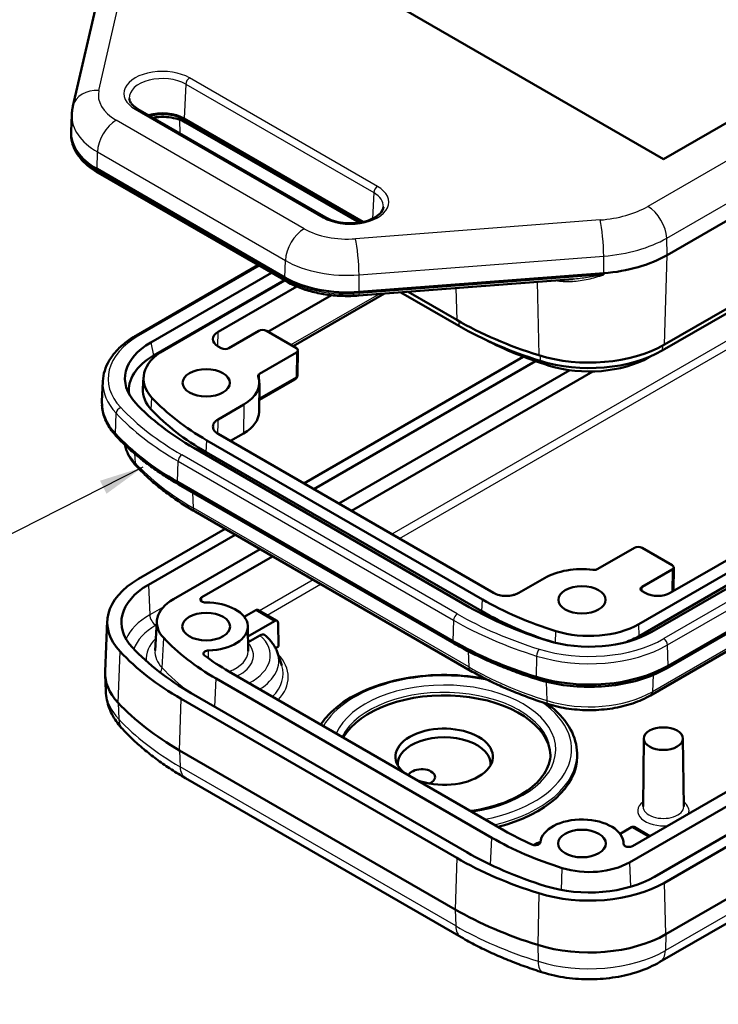
# Model space of a CAD drawing. Units: millimetres. Extents: x 1 to 419, y 1 to 296.
# Drawn here: x 225 to 265, y 56 to 111 of the extents above; entities that cross this region are included whole.
import ezdxf

# ---------------------------------------------------------------- set-up
doc = ezdxf.new("R2010")
doc.units = ezdxf.units.MM
for name, color, linetype, lineweight in [('Sichtbar (ISO)', 7, 'Continuous', 50), ('Sichtbar schmal (ISO)', 1, 'Continuous', 25), ('Symbol (ISO)', 1, 'Continuous', 25)]:
    doc.layers.add(name, color=color, linetype=linetype, lineweight=lineweight)
doc.styles.add('Notiztext (DIN)', font='isocpeur.ttf', dxfattribs={"width": 1.1})
doc.dimstyles.new('Standard - Methode 2a (DIN)$7', dxfattribs={"dimtxt": 2.5, "dimasz": 2.5, "dimexe": 1, "dimexo": 0, "dimgap": 0.2, "dimtad": 1, "dimtih": 1, "dimtoh": 1, "dimrnd": 1e-08, "dimtxsty": 'Notiztext (DIN)', "dimcen": 0.09, "dimdle": 10, "dimclrd": 256, "dimclre": 256, "dimclrt": 5, "dimazin": 2, "dimtfac": 1.4, "dimtmove": 0, "dimatfit": 3, "dimfxl": 1, "dimtolj": 1, "dimlwd": -1, "dimlwe": -1, "dimarcsym": 0})

msp = doc.modelspace()

# ---------------------------------------------------------------- linework, layer by layer
at = {"layer": 'Sichtbar (ISO)'}
for p, q in [((296.17199064, 123.26725031), (261.47928889, 103.23740961)), ((261.69396154, 97.81851802), (301.88083094, 121.02041788)), ((261.47928889, 103.23740961), (237.39318885, 117.14352595)), ((261.41380249, 92.42809118), (301.60067188, 115.62999104)), ((301.72526685, 115.96630439), (261.53839745, 92.76440453)), ((228.14705012, 106.22193889), (229.98076335, 114.19530917)), ((228.08120676, 105.73620986), (228.04097811, 104.79589433)), ((242.41652618, 99.94216652), (231.80992446, 106.06589088)), ((244.53523847, 99.69601705), (234.43245451, 105.52886209)), ((244.30218249, 99.65207637), (234.49858345, 105.31218691)), ((228.04483462, 104.56318763), (228.04097811, 104.65333089)), ((229.50391964, 102.68337116), (240.11052136, 96.5596468)), ((229.56865025, 102.46588866), (240.17525197, 96.3421643)), ((260.08882855, 76.9856081), (300.27569795, 100.18750797)), ((260.11847487, 76.31529453), (300.30534426, 99.51719439)), ((301.01816007, 99.75884726), (260.83129067, 76.5569474)), ((297.2235636, 99.1602043), (261.86817069, 78.74775869)), ((301.93739888, 97.8400803), (261.75052949, 74.63818043)), ((301.87513754, 97.70282182), (261.68826815, 74.50092195)), ((238.59322488, 97.25554806), (231.72461174, 93.28995242)), ((232.54701942, 92.88687902), (239.35350053, 96.81660271)), ((244.30417341, 95.73925233), (258.11445585, 96.79794716)), ((240.0707609, 96.40249224), (232.69859438, 92.14616991)), ((240.09596265, 96.38794201), (233.28948154, 92.45821831)), ((244.2871333, 95.53228174), (256.3809781, 96.45939463)), ((260.75549652, 72.96439606), (300.94236591, 96.16629592)), ((236.34161589, 93.48552198), (240.77660244, 96.04606265)), ((245.73000289, 95.64289197), (240.58171265, 92.67052522)), ((246.66062226, 95.71423316), (249.93662196, 93.82283385)), ((249.812027, 94.1591472), (247.06486432, 95.74522231)), ((242.73419277, 95.55753571), (239.15772829, 93.49266298)), ((236.9426755, 92.5669742), (238.63974793, 93.54677943)), ((239.06399585, 93.54677943), (240.76106828, 92.5669742)), ((236.34161589, 92.66905648), (236.51842759, 92.5669742)), ((240.76106828, 92.32203456), (238.68630789, 91.12417109)), ((240.82789693, 91.0519261), (240.84892343, 92.44299302)), ((253.57290987, 92.08471172), (241.18532427, 84.93273584)), ((241.75100969, 84.6061372), (254.26539141, 91.83131886)), ((260.7081297, 92.08092507), (260.65451398, 92.04997002)), ((256.2076088, 91.31966543), (243.16522325, 83.78964062)), ((243.87233003, 83.38139233), (257.49989273, 91.24926932)), ((229.83371395, 90.69834996), (229.78447427, 89.54740835)), ((232.1352665, 90.93014934), (232.09336908, 90.2778491)), ((240.67793119, 90.79665257), (238.6800293, 89.64316337)), ((238.65238085, 88.96376791), (238.66983425, 90.59669889)), ((229.78483978, 89.35923502), (229.78447427, 89.36777841)), ((237.79121172, 89.3826422), (236.34161589, 88.54571766)), ((235.70524671, 87.36181316), (251.2615959, 78.38035077)), ((251.897992, 78.74777424), (236.34164282, 87.72923663)), ((237.77887006, 87.7567745), (237.03640794, 87.32811379)), ((250.51913378, 77.95169007), (234.96278459, 86.93315246)), ((259.55849846, 63.53382693), (299.74536786, 86.7357268)), ((235.6756004, 86.69149959), (251.23194958, 77.7100372)), ((298.14470788, 86.62808191), (259.74494488, 64.4579684)), ((301.15958142, 85.91923022), (260.97271203, 62.71733035)), ((261.53839745, 62.39073172), (301.72526685, 85.59263158)), ((249.59989496, 76.0329231), (234.04354578, 85.01438549)), ((249.6621563, 75.89566462), (234.10580711, 84.87712701)), ((235.03857874, 83.34060112), (250.59492793, 74.35913873)), ((236.73312239, 82.36225589), (231.83991264, 79.53715992)), ((301.81169134, 82.68499634), (261.62482195, 59.48309648)), ((232.40559807, 79.21056129), (237.29880782, 82.03565725)), ((238.71302138, 81.21916067), (233.81981163, 78.39406471)), ((259.85295137, 81.29933071), (257.77819098, 80.10146724)), ((261.97427171, 80.31952549), (260.27719928, 81.29933071)), ((235.42047161, 78.50170959), (239.42012816, 80.81091238)), ((261.28635327, 57.91433982), (301.47322267, 81.11623968)), ((260.27719928, 79.09478062), (261.97427171, 80.07458584)), ((262.04175791, 78.84797932), (262.06212687, 80.1955443)), ((254.76177447, 79.58468323), (253.31217864, 78.74775869)), ((260.45401098, 78.74775869), (260.27719928, 78.84984097)), ((238.46480633, 77.76904249), (237.82012548, 77.39683583)), ((239.67600872, 77.17121565), (238.61426411, 77.78421419)), ((230.0843828, 77.17320824), (229.96219737, 74.31721266)), ((232.88475134, 77.15613541), (232.77863732, 75.5040481)), ((238.01984663, 76.8577921), (238.03470487, 75.46766329)), ((238.02590581, 76.29089829), (239.5254665, 77.15667006)), ((239.75920451, 75.72673689), (239.73942555, 77.03526897)), ((238.02940549, 75.96347002), (238.70370373, 76.35277628)), ((239.75920451, 75.72673689), (239.58410234, 75.6256416)), ((239.69493921, 75.36226221), (239.9335816, 74.64824132)), ((230.00242602, 73.2023361), (229.96219737, 74.14265163)), ((252.49903277, 65.33681789), (236.94268358, 74.31828028)), ((236.2355768, 73.91003199), (251.79192598, 64.9285696)), ((250.37771242, 64.11207302), (234.82136324, 73.09353541)), ((234.25567781, 72.76693678), (249.812027, 63.78547439)), ((260.37294429, 70.52551286), (260.33190595, 66.68598759)), ((262.58563348, 70.52551286), (262.62667183, 66.68598759)), ((249.7256025, 60.87783915), (234.16925332, 69.85930154)), ((256.60300923, 69.6931015), (256.60477742, 69.52767092)), ((234.50772199, 68.29054488), (250.06407118, 59.30908249)), ((259.03332891, 65.14938711), (259.67800977, 65.52159378)), ((259.82746755, 65.53676548), (260.72047189, 65.02118918)), ((259.23305007, 64.61034338), (259.23349249, 64.56895065))]:
    msp.add_line(p, q, dxfattribs=at)
msp.add_arc((240.52793119, 91.05646019), 0.3, 300, 359.134018559, dxfattribs=at)
for centre, major_axis, ratio, start_param, end_param in [((233.19501764, 104.81442758), (-1.75, 0), 0.5773502692, 3.926990817, 5.1760872565), ((233.03945355, 104.72461261), (-5, 0), 0.5773502692, 6.2584900843, 7.0685834706), ((257.29575676, 100.35782273), (6.22000085, 0), 0.5773502692, 4.8443956616, 5.4977871438), ((243.64605527, 98.60088825), (5, 0), 0.5773502692, 3.926990817, 4.8443956616), ((263.95416262, 102.32411301), (-20, 0), 0.5773502692, 0.7853981634, 1.0751498648), ((237.04880345, 93.07728923), (-1.00007616, 0), 0.5773063042, 5.49782522, 7.0685453944), ((238.85187189, 93.42429095), (0.3, 0), 0.5773942375, 0.7854362396, 2.356156414), ((263.95416262, 101.91586472), (19.82379611, 0), 0.5773502692, 3.926990817, 4.2167425184), ((236.08255333, 90.84563756), (-5, 0), 0.5773502692, 5.4977871438, 6.7788317691), ((263.95416262, 101.09936814), (-18.75, 0), 0.5773502692, 0.8380169496, 1.0751498648), ((236.08255333, 90.84563756), (-3.95, 0), 0.5773502692, 5.4977871438, 6.7788317691), ((236.73055154, 92.68946268), (0.3, 0), 0.5773942375, 3.9270288932, 5.4977490676), ((240.54891201, 92.44450438), (0.30002285, 0), 0.5773063042, 5.49782522, 7.0685453944), ((257.29575676, 95.21389427), (6, 0), 0.5773502692, 4.2167425184, 5.4977871438), ((257.29575676, 94.80564598), (5.82379611, 0), 0.5773502692, 4.2167425184, 5.4977871438), ((236.08255333, 90.1924403), (-4.78564065, 0), 0.5773502692, 5.4977871438, 6.3587645477), ((257.29575676, 93.9891494), (-4.75, 0), 0.5773502692, 1.0751498648, 2.3561944902), ((235.66989137, 90.60738707), (3, 0), 0.5773502692, 5.4977871438, 6.4916540026), ((236.08255333, 90.1924403), (-3.99192622, 0), 0.5773502692, 6.246118924, 6.7788317691), ((236.08255333, 89.45759338), (-6.3, 0), 0.5773502692, 6.2584900843, 6.7788317691), ((248.39781343, 94.68986998), (17.95, 0), 0.5773502692, 3.6372391156, 3.926990817), ((248.39781343, 94.68986998), (-19, 0), 0.5773502692, 0.495646462, 0.7853981634), ((248.39781343, 94.03667271), (17.99192622, 0), 0.5773502692, 3.6372391156, 3.926990817), ((235.66989137, 88.97439391), (2.98254626, 0), 0.5773502692, 5.4977871438, 6.2770144406), ((248.39781343, 93.30182579), (-20.3, 0), 0.5773502692, 0.495646462, 0.7853981634), ((248.39813103, 94.69005334), (-17.05044915, 0), 0.5773502692, 0.7853957911, 0.7853981634), ((260.06507532, 81.17684224), (0.3, 0), 0.5773942375, 0.7854362396, 2.356156414), ((256.88309481, 78.35993836), (-3, 0), 0.5773502692, 4.5039202849, 5.4977871438), ((261.76211544, 80.19705567), (0.30002285, 0), 0.5773063042, 5.49782522, 7.0685453944), ((236.08255333, 77.08767018), (-6, 0), 0.5773502692, 5.4977871438, 6.7788317691), ((236.08255333, 77.08767018), (-5.2, 0), 0.5773502692, 5.4977871438, 6.7788317691), ((260.48935555, 78.9723108), (-0.30002285, 0), 0.5773063042, 5.49782522, 7.0685453944), ((236.08255333, 77.08767018), (-3.2, 0), 0.5773502692, 5.4977871438, 6.7788317691), ((263.95416262, 85.70840759), (17.95, 0), 0.5773502692, 3.926990817, 4.2167425184), ((263.95001819, 85.70601479), (-17.04413888, 0), 0.5773502692, 0.7853981629, 0.7854005362), ((261.16109083, 79.15605362), (1, 0), 0.5773942375, 3.9270288932, 5.4977490676), ((235.66989137, 76.84941968), (2.35, 0), 0.5773502692, 4.7662881034, 7.8680560495), ((263.95416262, 85.70840759), (-19, 0), 0.5773502692, 0.7853981634, 1.0751498648), ((238.46295508, 77.52516234), (-0.1519452, -0.25868138), 0.5722902055, 3.145880483, 3.9312786464), ((263.95416262, 85.05521032), (17.99192622, 0), 0.5773502692, 3.926990817, 4.2073516504), ((239.52731775, 76.91065226), (0.14801767, 0.2609487), 0.582366357, 5.5020736442, 7.0641433247), ((257.29575676, 78.59818885), (3.95, 0), 0.5773502692, 4.2167425184, 5.4977871438), ((248.39781343, 80.93190259), (17.2, 0), 0.5773502692, 3.6372391156, 3.926990817), ((257.29575676, 78.59818885), (-5, 0), 0.5773502692, 1.0751498648, 2.3561944902), ((257.29575676, 77.94499159), (3.99192622, 0), 0.5773502692, 5.2443458463, 5.4977871438), ((248.39781343, 80.93190259), (-19.2, 0), 0.5773502692, 0.495646462, 0.7853981634), ((263.95416262, 84.3203634), (-20.3, 0), 0.5773502692, 0.7853981634, 1.0751498648), ((248.39781343, 80.93190259), (20, 0), 0.5773502692, 3.6372391156, 3.926990817), ((248.39781343, 80.93190259), (-16.2, 0), 0.5773502692, 0.6575060193, 0.7853981634), ((257.29575676, 77.21014466), (-6.3, 0), 0.5773502692, 1.0751498648, 2.3561944902), ((236.08255333, 74.22993214), (-6.12222269, 0), 0.5773502692, 6.2584900843, 6.7788317691), ((249.10492022, 69.50095046), (6, 0), 0.5773502692, 0.0183360974, 2.8229598292), ((248.39781343, 78.07416456), (20.12222269, 0), 0.5773502692, 3.6372391156, 3.926990817), ((249.10492022, 69.50095046), (-2.75, 0), 0.5773502692, 0.9763807977, 6.8776008363), ((249.10492022, 69.09270217), (-2.6160254, 0), 0.5773502692, 3.0823868124, 6.3423911484), ((249.10492022, 69.50095046), (7.5, 0), 0.5773502692, 5.1295192503, 6.2893561737), ((247.83212801, 68.35785524), (0.75872687, 0), 0.5773502692, 5.2947739229, 9.1946806127), ((256.88309481, 64.60197097), (2.35, 0), 0.5773502692, 6.2691108917, 9.3708788378), ((263.95416262, 71.9504402), (-16.2, 0), 0.5773502692, 0.7853981634, 0.9132903075), ((259.67615852, 65.27771362), (-0.1519452, -0.25868138), 0.5722902055, 3.145880483, 3.9312786464), ((263.95416262, 71.9504402), (17.2, 0), 0.5773502692, 3.926990817, 4.2167425184), ((263.95416262, 71.9504402), (-19.2, 0), 0.5773502692, 0.7853981634, 1.0751498648), ((263.95416262, 71.9504402), (20, 0), 0.5773502692, 3.926990817, 4.2167425184), ((257.29575676, 64.84022146), (3.2, 0), 0.5773502692, 4.2167425184, 5.4977871438), ((257.29575676, 64.84022146), (-6, 0), 0.5773502692, 1.0751498648, 2.3561944902), ((257.29575676, 64.84022146), (-5.2, 0), 0.5773502692, 1.0751498648, 2.3561944902), ((263.95416262, 69.09270217), (20.12222269, 0), 0.5773502692, 3.926990817, 4.2167425184), ((257.29575676, 61.98248343), (-6.12222269, 0), 0.5773502692, 1.0751498648, 2.3561944902)]:
    msp.add_ellipse(centre, major_axis=major_axis, ratio=ratio, start_param=start_param, end_param=end_param, dxfattribs=at)
for centre, major_axis in [((235.66989137, 90.60738707), (-1.33254626, 0)), ((256.88309481, 78.35993836), (-1.33254626, 0)), ((235.66989137, 76.84941968), (-1.35, 0)), ((261.47928889, 70.52157118), (-1.10636566, 0)), ((256.88309481, 64.60197097), (-1.35, 0))]:
    msp.add_ellipse(centre, major_axis=major_axis, ratio=0.5773502692, dxfattribs=at)
for points, knots in [([(228.08120676, 105.73620986), (228.08261159, 105.76904682), (228.08462576, 105.80184557), (228.08986249, 105.86730146), (228.09308504, 105.89995856), (228.10072235, 105.96506787), (228.10513709, 105.99752005), (228.11513701, 106.06215906), (228.12072218, 106.09434587), (228.1330362, 106.15839726), (228.13976503, 106.19026181), (228.14705012, 106.22193889)], [3.9516860399, 3.9516860399, 3.9516860399, 3.9516860399, 3.97314833156, 3.97314833156, 3.99461062322, 3.99461062322, 4.01607291488, 4.01607291488, 4.03753520654, 4.03753520654, 4.0589974982, 4.0589974982, 4.0589974982, 4.0589974982]), ([(231.80992446, 106.06589088), (231.7445655, 106.10362589), (231.68538577, 106.14347397), (231.58071625, 106.22536646), (231.53524105, 106.26740031), (231.45841702, 106.35134999), (231.42707742, 106.39323465), (231.37762955, 106.47487467), (231.35949385, 106.51458617), (231.33436491, 106.59137603), (231.32729883, 106.62846211), (231.3249423, 106.66515087)], [3.14159265359, 3.14159265359, 3.14159265359, 3.14159265359, 3.29125900962, 3.29125900962, 3.44092536566, 3.44092536566, 3.59059172169, 3.59059172169, 3.74025807773, 3.74025807773, 3.88992443376, 3.88992443376, 3.88992443376, 3.88992443376]), ([(234.49858345, 105.31218691), (234.37915633, 105.38113819), (234.23731689, 105.44255454), (233.92056182, 105.54098781), (233.74522214, 105.57760837), (233.37918792, 105.61983293), (233.18837617, 105.62503271), (232.88541341, 105.60690404), (232.77112987, 105.59378272), (232.66049562, 105.57481339)], [0, 0, 0, 0, 0.2916256858, 0.2916256858, 0.5881911021, 0.5881911021, 0.8886718258, 0.8886718258, 1.0740793872, 1.0740793872, 1.0740793872, 1.0740793872]), ([(228.04483462, 104.56318763), (228.05184059, 104.39942828), (228.0805457, 104.23634404), (228.17901543, 103.91820891), (228.2486993, 103.76317662), (228.42478258, 103.46538162), (228.53114725, 103.32257546), (228.77632761, 103.05141371), (228.91514972, 102.92302663), (229.22139484, 102.68217817), (229.38883005, 102.5697079), (229.56865025, 102.46588866)], [2.38088971311, 2.38088971311, 2.38088971311, 2.38088971311, 2.5330303012, 2.5330303012, 2.6851708893, 2.6851708893, 2.8373114774, 2.8373114774, 2.98945206549, 2.98945206549, 3.14159265359, 3.14159265359, 3.14159265359, 3.14159265359]), ([(245.67169469, 100.54142651), (245.66439166, 100.42772569), (245.61153582, 100.30326012), (245.40815696, 100.08877766), (245.29908669, 100.00474836), (245.03419907, 99.85675717), (244.8799111, 99.79238261), (244.53732998, 99.69053563), (244.34862508, 99.65347853), (243.95651014, 99.61290536), (243.75301121, 99.60978016), (243.35464323, 99.63853164), (243.1598415, 99.67045402), (242.80177557, 99.76435557), (242.63830155, 99.8260632), (242.46999609, 99.91220666), (242.44276518, 99.92701742), (242.41652618, 99.94216652)], [0.8224645466, 0.8224645466, 0.8224645466, 0.8224645466, 1.286290168, 1.286290168, 1.5872167958, 1.5872167958, 1.8806769737, 1.8806769737, 2.1788572869, 2.1788572869, 2.480556924, 2.480556924, 2.7825557873, 2.7825557873, 3.0815076035, 3.0815076035, 3.1415926536, 3.1415926536, 3.1415926536, 3.1415926536]), ([(240.17525197, 96.3421643), (240.39211444, 96.21695869), (240.62700909, 96.10434017), (241.12555445, 95.90661026), (241.38920558, 95.82150819), (241.93716116, 95.68082243), (242.22145848, 95.62524588), (242.80190641, 95.54502564), (243.09804683, 95.5203858), (243.69295811, 95.50269018), (243.9917178, 95.50963522), (244.2871333, 95.53228174)], [3.14159265359, 3.14159265359, 3.14159265359, 3.14159265359, 3.32507362251, 3.32507362251, 3.50855459143, 3.50855459143, 3.69203556035, 3.69203556035, 3.87551652928, 3.87551652928, 4.0589974982, 4.0589974982, 4.0589974982, 4.0589974982]), ([(229.83371395, 90.69834996), (229.84229099, 90.89883223), (229.87741501, 91.09856992), (229.99827012, 91.48902755), (230.08392028, 91.67972825), (230.30111501, 92.04705163), (230.43262448, 92.22371714), (230.7366926, 92.56000689), (230.90925714, 92.71966204), (231.29080589, 93.01973354), (231.49980163, 93.16015824), (231.72461174, 93.28995242)], [3.9516860399, 3.9516860399, 3.9516860399, 3.9516860399, 4.103826628, 4.103826628, 4.2559672161, 4.2559672161, 4.40810780419, 4.40810780419, 4.56024839229, 4.56024839229, 4.71238898038, 4.71238898038, 4.71238898038, 4.71238898038]), ([(238.68630789, 91.12417109), (238.65868571, 91.10822342), (238.63672288, 91.08931333), (238.60997716, 91.05237657), (238.60259501, 91.03531981), (238.59692606, 91.00051089), (238.59867184, 90.98295854), (238.60493832, 90.96585576)], [0, 0, 0, 0, 0.011719096745, 0.011719096745, 0.020802595468, 0.020802595468, 0.029886128573, 0.029886128573, 0.029886128573, 0.029886128573]), ([(229.78483978, 89.35923502), (229.79018773, 89.2342305), (229.80575069, 89.10949304), (229.85686495, 88.86243452), (229.89240916, 88.74011901), (229.98258913, 88.49947644), (230.03721772, 88.38114881), (230.16445208, 88.14964805), (230.2370539, 88.03647106), (230.39907893, 87.81611107), (230.48850132, 87.70892412), (230.58577036, 87.6050548)], [2.38088971311, 2.38088971311, 2.38088971311, 2.38088971311, 2.47507996092, 2.47507996092, 2.56927020873, 2.56927020873, 2.66346045654, 2.66346045654, 2.75765070434, 2.75765070434, 2.85184095215, 2.85184095215, 2.85184095215, 2.85184095215]), ([(236.34161589, 88.54571766), (236.24953776, 88.49255633), (236.17632479, 88.42951988), (236.07587765, 88.29079665), (236.04960086, 88.21643745), (236.04789658, 88.06609045), (236.07248423, 87.99154074), (236.14621087, 87.88585105), (236.17750384, 87.85144261), (236.25156043, 87.78676732), (236.29413626, 87.75666468), (236.34161421, 87.72925314)], [0, 0, 0, 0, 0.03906544077, 0.03906544077, 0.07812808207, 0.07812808207, 0.11718983122, 0.11718983122, 0.13733278842, 0.13733278842, 0.15747604114, 0.15747604114, 0.15747604114, 0.15747604114]), ([(234.10580711, 84.87712701), (233.82828281, 85.03735574), (233.55861288, 85.20233718), (233.03587934, 85.54131231), (232.78281574, 85.71530596), (232.29414529, 86.07178938), (232.05853842, 86.25427914), (231.60558495, 86.62721662), (231.38823829, 86.81766439), (230.97256278, 87.20595747), (230.77423388, 87.40380289), (230.58577036, 87.6050548)], [3.14159265359, 3.14159265359, 3.14159265359, 3.14159265359, 3.19954299388, 3.19954299388, 3.25749333416, 3.25749333416, 3.31544367445, 3.31544367445, 3.37339401474, 3.37339401474, 3.43134435503, 3.43134435503, 3.43134435503, 3.43134435503]), ([(231.08188099, 87.10479679), (231.08535928, 87.08715857), (231.08906881, 87.06955742), (231.11643929, 86.94753067), (231.14799386, 86.84455617), (231.22618871, 86.64314076), (231.27281887, 86.54469821), (231.37981001, 86.35331986), (231.44016562, 86.26037807), (231.5733228, 86.08051794), (231.64612341, 85.99359367), (231.72458488, 85.90980812)], [2.4695605572, 2.4695605572, 2.4695605572, 2.4695605572, 2.48497688916, 2.48497688916, 2.57669290491, 2.57669290491, 2.66840892066, 2.66840892066, 2.76012493641, 2.76012493641, 2.85184095215, 2.85184095215, 2.85184095215, 2.85184095215]), ([(231.72458488, 85.90980812), (231.90277936, 85.71952208), (232.09013037, 85.53263921), (232.4824377, 85.16617494), (232.68739414, 84.98659333), (233.11417782, 84.63520264), (233.33600519, 84.46339346), (233.79576523, 84.12800008), (234.033698, 83.96441586), (234.52486872, 83.64590816), (234.77810675, 83.49098469), (235.03857874, 83.34060112)], [2.85184095215, 2.85184095215, 2.85184095215, 2.85184095215, 2.90979129244, 2.90979129244, 2.96774163273, 2.96774163273, 3.02569197302, 3.02569197302, 3.0836423133, 3.0836423133, 3.14159265359, 3.14159265359, 3.14159265359, 3.14159265359]), ([(257.50398079, 80.05448851), (257.5421987, 80.0498208), (257.58163026, 80.04950753), (257.64984002, 80.05671252), (257.67862796, 80.06244395), (257.73225231, 80.07868736), (257.75678089, 80.08910612), (257.77819098, 80.10146724)], [0, 0, 0, 0, 0.01171910586, 0.01171910586, 0.020802594313, 0.020802594313, 0.029886128607, 0.029886128607, 0.029886128607, 0.029886128607]), ([(235.42047161, 78.50170959), (235.39283811, 78.48575538), (235.3708659, 78.46683752), (235.34072598, 78.42520943), (235.33284258, 78.4028983), (235.33233612, 78.35779299), (235.33971391, 78.33543066), (235.36890167, 78.29359928), (235.39043077, 78.27453052), (235.44494082, 78.24222778), (235.47740137, 78.22930376), (235.53267245, 78.21547024), (235.55294416, 78.211808), (235.5944848, 78.20700927), (235.61563731, 78.20588632), (235.63681759, 78.20605844)], [0, 0, 0, 0, 0.011723901278, 0.011723901278, 0.023444487456, 0.023444487456, 0.035161983115, 0.035161983115, 0.046878378545, 0.046878378545, 0.058596277118, 0.058596277118, 0.064950787865, 0.064950787865, 0.071305521416, 0.071305521416, 0.071305521416, 0.071305521416]), ([(251.8980206, 78.74775772), (251.99009885, 78.69459657), (252.09928122, 78.65232723), (252.33955684, 78.59433438), (252.46835062, 78.57916361), (252.72875893, 78.57817987), (252.85788263, 78.59237563), (253.04094256, 78.63494185), (253.10053992, 78.65300898), (253.21256107, 78.69576584), (253.26470044, 78.72034714), (253.31217864, 78.74775869)], [0, 0, 0, 0, 0.03906540022, 0.03906540022, 0.0781279922, 0.0781279922, 0.1171896906, 0.1171896906, 0.13733272896, 0.13733272896, 0.15747604017, 0.15747604017, 0.15747604017, 0.15747604017]), ([(238.70370373, 76.35277628), (238.74856179, 76.3786751), (238.80148115, 76.39719644), (238.88422151, 76.40559534), (238.92880215, 76.39728496), (238.96953911, 76.37418796), (238.97844291, 76.36775717), (238.98695115, 76.36030909)], [0.224870762475, 0.224870762475, 0.224870762475, 0.224870762475, 0.243902427588, 0.243902427588, 0.262675217326, 0.262675217326, 0.268025979788, 0.268025979788, 0.268025979788, 0.268025979788]), ([(239.69493921, 75.36226221), (239.66950906, 75.43834952), (239.63902692, 75.51295343), (239.56882129, 75.65846613), (239.52910193, 75.72937751), (239.4412944, 75.8670971), (239.39320793, 75.93390879), (239.28944869, 76.06324337), (239.23377586, 76.12576918), (239.11551472, 76.24646819), (239.05292555, 76.3046433), (238.98716688, 76.36063428)], [5.68840815176, 5.68840815176, 5.68840815176, 5.68840815176, 5.76945505692, 5.76945505692, 5.85050196208, 5.85050196208, 5.93154886724, 5.93154886724, 6.0125957724, 6.0125957724, 6.09364267756, 6.09364267756, 6.09364267756, 6.09364267756]), ([(254.35284954, 73.87662858), (254.0092472, 73.98388472), (253.6709218, 74.09692383), (253.00593753, 74.33421682), (252.67927876, 74.45847062), (252.03870229, 74.7178093), (251.72478469, 74.85289409), (251.11072399, 75.13348061), (250.81058097, 75.27898225), (250.22505925, 75.57995993), (249.9396806, 75.73543589), (249.6621563, 75.89566462)], [2.85184095215, 2.85184095215, 2.85184095215, 2.85184095215, 2.90979129244, 2.90979129244, 2.96774163273, 2.96774163273, 3.02569197302, 3.02569197302, 3.0836423133, 3.0836423133, 3.14159265359, 3.14159265359, 3.14159265359, 3.14159265359]), ([(235.79649299, 75.49461687), (235.75747683, 75.49340156), (235.71924476, 75.48779813), (235.64866088, 75.46844625), (235.61698296, 75.45488438), (235.56441963, 75.42151495), (235.54403559, 75.40202763), (235.51735373, 75.35963871), (235.51131091, 75.33714288), (235.51416657, 75.29678803), (235.52018957, 75.27918385), (235.54133151, 75.24565986), (235.55632453, 75.22994043), (235.57520767, 75.21582056)], [0, 0, 0, 0, 0.0117218715, 0.0117218715, 0.023441510064, 0.023441510064, 0.035159382383, 0.035159382383, 0.046876971297, 0.046876971297, 0.056145961431, 0.056145961431, 0.065415368168, 0.065415368168, 0.065415368168, 0.065415368168]), ([(254.35284954, 73.87662858), (254.82021772, 73.73073869), (255.31799129, 73.62021137), (256.34399578, 73.4756031), (256.87215786, 73.44154525), (257.92640682, 73.45175446), (258.4524186, 73.49601996), (259.46996893, 73.6604972), (259.9614408, 73.78068244), (260.879836, 74.09077937), (261.30672939, 74.28064045), (261.68826815, 74.50092195)], [3.431344355, 3.431344355, 3.431344355, 3.431344355, 3.6875532801, 3.6875532801, 3.9437622052, 3.9437622052, 4.1999711302, 4.1999711302, 4.4561800553, 4.4561800553, 4.7123889804, 4.7123889804, 4.7123889804, 4.7123889804]), ([(251.43687059, 73.90168202), (251.39720048, 73.9093128), (251.35742383, 73.91674812), (250.55277558, 74.06281473), (249.7506202, 74.12887562), (248.1523428, 74.10959507), (247.35650826, 74.02447013), (245.84783842, 73.71049585), (245.13539489, 73.48151417), (243.86384871, 72.89797086), (243.30524748, 72.54315094), (242.56982441, 71.88425827), (242.32806399, 71.61000976), (242.13535587, 71.32028954)], [6.7469796322, 6.7469796322, 6.7469796322, 6.7469796322, 6.7639534355, 6.7639534355, 7.0894747259, 7.0894747259, 7.4145487237, 7.4145487237, 7.7401946693, 7.7401946693, 8.0669446629, 8.0669446629, 8.2727195256, 8.2727195256, 8.2727195256, 8.2727195256]), ([(250.59492793, 74.35913873), (250.85539993, 74.20875515), (251.12310592, 74.06291151), (251.67211008, 73.78070508), (251.95340823, 73.64434236), (252.5286821, 73.38147895), (252.82265778, 73.25497834), (253.42233395, 73.01219823), (253.72803439, 72.89591881), (254.35017065, 72.67391571), (254.6666064, 72.5681921), (254.98789786, 72.46790035)], [3.14159265359, 3.14159265359, 3.14159265359, 3.14159265359, 3.19954299388, 3.19954299388, 3.25749333416, 3.25749333416, 3.31544367445, 3.31544367445, 3.37339401474, 3.37339401474, 3.43134435503, 3.43134435503, 3.43134435503, 3.43134435503]), ([(230.00242602, 73.2023361), (230.00946136, 73.0378903), (230.02997422, 72.87424301), (230.09625434, 72.553881), (230.1419864, 72.3971928), (230.25539085, 72.09457638), (230.32302785, 71.94864414), (230.47649202, 71.66941869), (230.56230006, 71.53610497), (230.74878469, 71.28247903), (230.84945798, 71.16214597), (230.9562808, 71.04807457)], [2.38088971311, 2.38088971311, 2.38088971311, 2.38088971311, 2.47507996092, 2.47507996092, 2.56927020873, 2.56927020873, 2.66346045654, 2.66346045654, 2.75765070434, 2.75765070434, 2.85184095215, 2.85184095215, 2.85184095215, 2.85184095215]), ([(254.98789786, 72.46790035), (255.35662559, 72.35280127), (255.74749162, 72.26612547), (256.55143165, 72.15281565), (256.9644558, 72.12621099), (257.78899331, 72.13419571), (258.20044827, 72.16878311), (258.99822564, 72.29773616), (259.38450121, 72.39206803), (260.11005907, 72.63705326), (260.44934908, 72.78764175), (260.75549652, 72.96439606)], [3.431344355, 3.431344355, 3.431344355, 3.431344355, 3.6875532801, 3.6875532801, 3.9437622052, 3.9437622052, 4.1999711302, 4.1999711302, 4.4561800553, 4.4561800553, 4.7123889804, 4.7123889804, 4.7123889804, 4.7123889804]), ([(256.60300923, 69.6931015), (256.59806576, 70.15561029), (256.47240215, 70.61614235), (255.9945123, 71.49886993), (255.63282933, 71.91884689), (255.09521029, 72.35890081), (255.01025207, 72.42445632), (254.92239579, 72.48844338)], [5.50395801034, 5.50395801034, 5.50395801034, 5.50395801034, 5.80073132066, 5.80073132066, 6.11209843042, 6.11209843042, 6.16807349315, 6.16807349315, 6.16807349315, 6.16807349315]), ([(230.9562808, 71.04807457), (231.15062227, 70.84054586), (231.35419411, 70.63753317), (231.7788784, 70.24082476), (231.99999139, 70.04712826), (232.45887648, 69.669307), (232.69664912, 69.4851818), (233.18799289, 69.1267482), (233.44156451, 68.95243959), (233.96365105, 68.61388401), (234.23216636, 68.449637), (234.50772199, 68.29054488)], [2.85184095215, 2.85184095215, 2.85184095215, 2.85184095215, 2.90979129244, 2.90979129244, 2.96774163273, 2.96774163273, 3.02569197302, 3.02569197302, 3.0836423133, 3.0836423133, 3.14159265359, 3.14159265359, 3.14159265359, 3.14159265359]), ([(255.10657416, 69.64500466), (255.10261396, 69.27448988), (254.98470285, 68.90143492), (254.52958025, 68.20877124), (254.21237236, 67.88951826), (253.41604735, 67.32836723), (252.94405473, 67.08441934), (251.88414704, 66.6899761), (251.29636682, 66.5396003), (250.65433048, 66.44087509), (250.62743936, 66.43685311), (250.60049932, 66.43293669)], [0.79156903, 0.79156903, 0.79156903, 0.79156903, 1.1479810895, 1.1479810895, 1.4718050256, 1.4718050256, 1.7836386149, 1.7836386149, 2.0959012966, 2.0959012966, 2.1095245594, 2.1095245594, 2.1095245594, 2.1095245594]), ([(254.05361813, 64.54730531), (254.08454492, 64.53351871), (254.11984009, 64.5233514), (254.19518721, 64.5114027), (254.2345177, 64.50973398), (254.31206695, 64.51519544), (254.34954383, 64.52227205), (254.41768931, 64.5443211), (254.44770588, 64.55908234), (254.49117912, 64.59072527), (254.50652531, 64.60633012), (254.52842278, 64.63969272), (254.5348429, 64.65725118), (254.53650749, 64.67506445)], [0, 0, 0, 0, 0.011721817158, 0.011721817158, 0.023441376366, 0.023441376366, 0.035159156105, 0.035159156105, 0.04687665294, 0.04687665294, 0.056145843381, 0.056145843381, 0.065415367049, 0.065415367049, 0.065415367049, 0.065415367049]), ([(259.23286206, 64.58287581), (259.23231205, 64.56031527), (259.23939949, 64.53790827), (259.26805106, 64.49593097), (259.28933723, 64.47676125), (259.34343447, 64.44421729), (259.37572476, 64.43115304), (259.44715976, 64.41290758), (259.48561977, 64.40790036), (259.56370558, 64.4066785), (259.602584, 64.41047666), (259.65891423, 64.42280315), (259.67786957, 64.42833586), (259.71344599, 64.44161338), (259.72996725, 64.44932106), (259.74494488, 64.4579684)], [0, 0, 0, 0, 0.011723965173, 0.011723965173, 0.023444652773, 0.023444652773, 0.035162272345, 0.035162272345, 0.046878795946, 0.046878795946, 0.058596807834, 0.058596807834, 0.064951033712, 0.064951033712, 0.071305524925, 0.071305524925, 0.071305524925, 0.071305524925]), ([(250.06407118, 59.30908249), (250.33962681, 59.14999037), (250.62222305, 58.9960532), (251.20061639, 58.69873975), (251.49641367, 58.55536358), (252.10030539, 58.27942364), (252.40839995, 58.14686), (253.0359545, 57.89279327), (253.35541454, 57.77129032), (254.00473826, 57.53958565), (254.33460194, 57.42938405), (254.66917129, 57.32494758)], [3.14159265359, 3.14159265359, 3.14159265359, 3.14159265359, 3.19954299388, 3.19954299388, 3.25749333416, 3.25749333416, 3.31544367445, 3.31544367445, 3.37339401474, 3.37339401474, 3.43134435503, 3.43134435503, 3.43134435503, 3.43134435503]), ([(254.66917129, 57.32494758), (255.09660302, 57.19152393), (255.54323148, 57.09288091), (256.45586628, 56.96425132), (256.92183039, 56.93433767), (257.85244923, 56.94334966), (258.3170392, 56.98227045), (259.22430308, 57.12892095), (259.66694286, 57.23656651), (260.51149123, 57.52172899), (260.91351834, 57.69908347), (261.28635327, 57.91433982)], [3.431344355, 3.431344355, 3.431344355, 3.431344355, 3.6875532801, 3.6875532801, 3.9437622052, 3.9437622052, 4.1999711302, 4.1999711302, 4.4561800553, 4.4561800553, 4.7123889804, 4.7123889804, 4.7123889804, 4.7123889804])]:
    msp.add_open_spline(points, degree=3, knots=knots, dxfattribs=at)
for points in [[(238.6595016, 89.62998169), (238.66592106, 89.63454434), (238.67277817, 89.63897693), (238.6800293, 89.64316337)], [(254.15959608, 64.51705144), (254.28079981, 64.58318817), (254.40763193, 64.644364), (254.53929698, 64.70047939)]]:
    msp.add_open_spline(points, degree=3, dxfattribs=at)
at = {"layer": 'Sichtbar schmal (ISO)'}
for p, q in [((300.79236226, 123.77173668), (260.60549287, 100.56983681)), ((261.66550691, 98.77583553), (301.85237631, 121.97773539)), ((229.60888938, 107.11049042), (231.44260261, 115.0838607)), ((234.51826951, 107.46916918), (234.43245451, 105.52886209)), ((234.51826951, 107.46916918), (245.12487122, 101.34544482)), ((245.33671254, 101.6998808), (234.73011082, 107.82360515)), ((231.65992446, 106.05103223), (242.26652618, 99.92730787)), ((241.19899003, 99.3109656), (230.59238832, 105.43468995)), ((234.20825853, 104.68121205), (234.18439849, 105.45639959)), ((234.43245451, 105.52886209), (234.43674213, 105.43686826)), ((244.42136968, 99.67224085), (234.43674213, 105.43686826)), ((229.50391964, 102.68337116), (229.53237427, 103.64068867)), ((229.53237427, 103.64068867), (240.13897599, 97.51696431)), ((229.50391964, 102.68337116), (229.50664744, 102.5947478)), ((240.11324916, 96.47102344), (229.50664744, 102.5947478)), ((245.12487122, 101.34544482), (245.05985351, 99.87537173)), ((257.91184402, 99.80183705), (244.10156158, 98.74314222)), ((301.69056775, 99.37063251), (261.50369835, 76.16873264)), ((261.71570116, 75.80993239), (301.90257056, 99.01183225)), ((261.69396154, 97.81851802), (261.66550691, 98.77583553)), ((301.93714035, 97.83168096), (261.75027096, 74.6297811)), ((240.11052136, 96.5596468), (240.13897599, 97.51696431)), ((244.29887675, 96.70317252), (258.10915919, 97.76186735)), ((258.11445585, 96.79794716), (258.10915919, 97.76186735)), ((261.53839745, 92.76440453), (261.69396154, 97.81851802)), ((231.87461174, 93.27509377), (238.68109285, 97.20481747)), ((258.11445585, 96.79794716), (258.11394808, 96.70995676)), ((240.11052136, 96.5596468), (240.11324916, 96.47102344)), ((244.30417341, 95.73925233), (244.29887675, 96.70317252)), ((258.11394808, 96.70995676), (244.30366565, 95.65126194)), ((270.97236562, 96.38985843), (246.15668572, 82.06251896)), ((254.35612458, 96.30416957), (254.44215426, 92.16665767)), ((301.04543477, 96.37409816), (260.85856538, 73.17219829)), ((245.43382103, 95.6201867), (240.45328507, 92.74467292)), ((244.30417341, 95.73925233), (244.30366565, 95.65126194)), ((246.57909053, 81.81864343), (270.96711998, 95.8990788)), ((249.75685614, 95.95159013), (249.812027, 94.1591472)), ((249.92393483, 94.09504445), (249.93662196, 93.82283385)), ((236.32938334, 92.6762433), (236.34161589, 93.48552198)), ((232.54701942, 92.88687902), (232.69859438, 92.14616991)), ((240.76106828, 92.32203456), (240.74005515, 90.93185281)), ((261.4265448, 92.70148572), (261.41380249, 92.42809118)), ((254.51661947, 92.1438022), (254.5259569, 91.84789854)), ((260.65451398, 92.04997002), (260.65717274, 92.05989267)), ((255.03665478, 91.57675376), (255.01117628, 91.71278899)), ((240.74005515, 90.93185281), (238.670095, 89.73676076)), ((232.57100977, 89.09630514), (232.60789066, 89.76101485)), ((237.79121172, 89.3826422), (237.77887006, 87.7567745)), ((230.54068628, 87.72768879), (230.58401374, 88.89285735)), ((230.5410079, 87.71924059), (230.54068628, 87.72768879)), ((235.6756004, 86.69149959), (235.70524671, 87.36181316)), ((231.62010667, 86.61870483), (231.65031562, 86.09310389)), ((234.04354578, 85.01438549), (234.0783741, 86.18613745)), ((234.0783741, 86.18613745), (249.63472329, 77.20467506)), ((249.8467261, 77.56347531), (234.29037691, 86.5449377)), ((234.04380431, 85.00598616), (234.04354578, 85.01438549)), ((249.60015349, 76.02452377), (234.04380431, 85.00598616)), ((234.89481239, 84.42159461), (234.93550989, 83.54840335)), ((250.49185907, 74.56694096), (234.93550989, 83.54840335)), ((301.78323671, 81.76053541), (261.59636732, 58.55863555)), ((261.97427171, 80.07458584), (261.95497373, 78.79787445)), ((241.70448384, 79.49203901), (238.68035429, 77.746057)), ((232.40559807, 79.21056129), (232.48068359, 77.51285141)), ((239.10275911, 77.50218147), (242.12688866, 79.24816348)), ((260.27352952, 78.85199701), (260.27719928, 79.09478062)), ((251.23194958, 77.7100372), (251.2615959, 78.38035077)), ((233.26936895, 77.96819912), (232.48068359, 77.51285141)), ((238.46480633, 77.76904249), (239.5254665, 77.15667006)), ((232.83375245, 76.92212479), (232.87110597, 76.94369085)), ((249.63472329, 77.20467506), (249.59989496, 76.0329231)), ((260.11847487, 76.31529453), (260.08882855, 76.9856081)), ((233.17422816, 74.52547159), (233.26763673, 76.20898848)), ((255.39748976, 75.92757204), (255.41713511, 76.59209142)), ((249.59989496, 76.0329231), (249.60015349, 76.02452377)), ((261.75052949, 74.63818043), (261.71570116, 75.80993239)), ((230.69707012, 72.54884308), (230.80458471, 75.440142)), ((250.45002694, 75.46447659), (250.49185907, 74.56694096)), ((254.32289968, 75.18720516), (254.29947413, 74.01054623)), ((261.75027096, 74.6297811), (261.75052949, 74.63818043)), ((254.29947413, 74.01054623), (254.29964802, 74.00218332)), ((260.90256046, 74.11614139), (260.85856538, 73.17219829)), ((236.16515182, 72.31769871), (236.2355768, 73.91003199)), ((254.86585357, 73.73362899), (254.89940969, 72.67023317)), ((230.69707012, 72.54884308), (230.73246851, 71.61900353)), ((234.16925332, 69.85930154), (234.25567781, 72.76693678)), ((234.16925332, 69.85930154), (234.19770794, 68.93484061)), ((249.75405713, 59.95337822), (234.19770794, 68.93484061)), ((259.67800977, 65.52159378), (260.63260392, 64.97045859)), ((251.72453994, 63.40494764), (251.79192598, 64.9285696)), ((249.812027, 63.78547439), (249.7256025, 60.87783915)), ((259.55849846, 63.53382693), (259.61950515, 62.15444451)), ((255.73720636, 61.97602171), (255.77383543, 63.21502861)), ((261.62482195, 59.48309648), (261.53839745, 62.39073172)), ((254.44215426, 61.79298486), (254.38402509, 58.87317325)), ((249.7256025, 60.87783915), (249.75405713, 59.95337822)), ((261.62482195, 59.48309648), (261.59636732, 58.55863555)), ((254.38402509, 58.87317325), (254.40316369, 57.9527213))]:
    msp.add_line(p, q, dxfattribs=at)
for centre, major_axis, ratio, start_param, end_param in [((233.19501764, 106.93731869), (-2.1709496, 0), 0.5773502692, 3.926990817, 7.0685834706), ((233.19501764, 106.70518936), (-1.87136074, 0), 0.5773502692, 3.926990817, 6.3202516904), ((234.73011082, 107.57865618), (0.15, 0.25980762), 0.5773502692, 0.7853981634, 2.3038346126), ((229.60888938, 105.88574555), (-1.46183927, 0.33619334), 0.8093928672, 4.8964265859, 6.2831853072), ((233.03945355, 106.84750372), (-3.46067284, 0), 0.5773502692, 6.151178626, 7.0685834706), ((233.03945355, 105.66550183), (-4.95975908, 0), 0.5773502692, 6.2584900843, 7.0685834706), ((231.65992446, 105.80608326), (0.15, 0.25980762), 0.5773502692, 0, 0.7853981634), ((233.19501764, 104.71995828), (-1.75606362, 0), 0.5773502692, 3.926990817, 5.1069372137), ((230.59238832, 104.20994508), (-0.75, -1.29903811), 0.5773502692, 3.926990817, 5.4628805587), ((234.64858345, 105.57199453), (-0.15, -0.25980762), 0.5773502692, 5.5501470213, 6.2831853072), ((233.03945355, 104.63441436), (-4.99614231, 0), 0.5773502692, 0.0246952229, 0.7853981634), ((229.71865025, 102.72569628), (-0.15, -0.25980762), 0.5773502692, 5.5326937288, 6.2831853072), ((243.80161936, 100.81359433), (2.1709496, 0), 0.5773502692, 3.926990817, 7.0685834706), ((245.33671254, 101.45493182), (-0.15, -0.25980762), 0.5773502692, 3.926990817, 5.4454272662), ((243.80161936, 100.581465), (1.87136074, 0), 0.5773502692, 6.246118924, 7.0685834706), ((257.29575676, 102.48071384), (-4.68067368, 0), 0.5773502692, 1.702803008, 2.3561944902), ((260.60549287, 99.34509194), (0.75, -1.29903811), 0.5773502692, 0.8203047484, 2.3561944902), ((242.26652618, 99.6823589), (0.15, 0.25980762), 0.5773502692, 0, 0.7853981634), ((257.91184402, 98.57709218), (0.11465344, -1.49561178), 0.107470243, 0.9860979684, 2.5219877102), ((241.19899003, 98.08622072), (-0.75, -1.29903811), 0.5773502692, 3.926990817, 5.4628805587), ((243.64605527, 100.72377936), (-3.46067284, 0), 0.5773502692, 0.7853981634, 1.702803008), ((244.10156158, 97.51839735), (0.11465344, -1.49561178), 0.107470243, 0.9860979684, 2.5219877102), ((257.29575676, 101.29871195), (6.17975993, 0), 0.5773502692, 4.8443956616, 5.4977871438), ((243.64605527, 99.54177747), (4.95975908, 0), 0.5773502692, 3.926990817, 4.8443956616), ((240.32525197, 96.60197192), (-0.15, -0.25980762), 0.5773502692, 5.5326937288, 6.2831853072), ((243.64605527, 98.51069), (-4.99614231, 0), 0.5773502692, 0.7853981634, 1.702803008), ((257.29575676, 99.79482372), (6.19592192, 0), 0.5773502692, 4.4046583517, 4.4188195203), ((255.41607946, 96.19640788), (0.05158088, 0.29553242), 0.2362702766, 5.3835324761, 5.4762296998), ((244.26420261, 95.83140409), (0.02293069, -0.29912236), 0.107470243, 0, 0.9162847983), ((236.08255333, 90.84563756), (-5.95092806, 0), 0.5773502692, 5.4977871438, 6.7788317691), ((231.87461174, 93.0301448), (-0.15, 0.25980762), 0.5773502692, 5.4977871438, 6.2831853072), ((236.08255333, 90.60923719), (-6.25074531, 0), 0.5773502692, 6.2584900843, 6.7788317691), ((240.52793119, 91.05646019), (0.15, -0.25980762), 0.5773502692, 0, 0.7766715171), ((240.52793119, 91.05646019), (0.29996573, -0.0045341), 0.5773063042, 5.5065512018, 6.2831853072), ((238.88221896, 89.61215338), (0.2999795, -0.00350727), 0.5796196379, 2.362978425, 2.408895791), ((236.08255333, 89.44904478), (-6.29963438, 0), 0.5773502692, 0.0246952229, 0.495646462), ((230.84775141, 88.96663498), (-0.21897521, -0.20506062), 0.7182405549, 4.1202895387, 5.6561792804), ((248.39781343, 94.68986998), (-19.95092806, 0), 0.5773502692, 0.495646462, 0.7853981634), ((248.39781343, 94.4534696), (20.25074531, 0), 0.5773502692, 3.6372391156, 3.926990817), ((230.80474557, 87.81011541), (-0.21897521, -0.20506062), 0.7182405549, 5.7259924505, 6.2831853072), ((248.39781343, 93.29327719), (-20.29963438, 0), 0.5773502692, 0.495646462, 0.7853981634), ((236.08255333, 87.47663552), (-5.03857226, 0), 0.5773502692, 0.1296157568, 0.495646462), ((234.29037691, 86.29998873), (-0.15, -0.25980762), 0.5773502692, 3.926990817, 5.4628805587), ((232.08954357, 86.25157581), (-0.36495869, -0.34176769), 0.7182405549, 5.743445743, 6.2831853072), ((248.39781343, 91.32086793), (-19.03857226, 0), 0.5773502692, 0.495646462, 0.7853981634), ((234.25580711, 85.13693463), (-0.15, -0.25980762), 0.5773502692, 5.5326937288, 6.2831853072), ((235.28857874, 83.77361382), (-0.25, -0.4330127), 0.5773502692, 5.5501470213, 6.2831853072), ((236.08255333, 75.43331095), (-5.09381304, 0), 0.5773502692, 5.4977871438, 6.0368804775), ((232.83375245, 77.33037308), (0.25, -0.4330127), 0.5773502692, 3.9793506945, 5.4977871438), ((249.8467261, 77.31852634), (-0.15, -0.25980762), 0.5773502692, 3.926990817, 5.4628805587), ((263.95416262, 85.70840759), (-19.95092806, 0), 0.5773502692, 0.7853981634, 1.0751498648), ((236.08255333, 75.04642872), (-4.59449827, 0), 0.5773502692, 5.4977871438, 6.0801196054), ((263.95416262, 85.47200721), (20.25074531, 0), 0.5773502692, 3.926990817, 4.2167425184), ((236.08255333, 75.04642872), (-3.80550173, 0), 0.5773502692, 5.741413099, 6.3482276616), ((235.66989137, 75.21642652), (3.61633651, 0), 0.5773502692, 5.4424543246, 6.8586881939), ((257.29575676, 78.59818885), (-5.95092806, 0), 0.5773502692, 1.0751498648, 2.3561944902), ((261.50369835, 75.92378367), (0.15, -0.25980762), 0.5773502692, 0.8203047484, 2.3561944902), ((235.66989137, 75.21642652), (2.6648471, 0), 0.5773502692, 5.4226652977, 6.7663015571), ((249.8121563, 76.15547224), (-0.15, -0.25980762), 0.5773502692, 5.5326937288, 6.2831853072), ((263.95416262, 84.3118148), (-20.29963438, 0), 0.5773502692, 0.7853981634, 1.0751498648), ((257.29575676, 78.36178847), (6.25074531, 0), 0.5773502692, 4.2167425184, 5.4977871438), ((236.08255333, 75.43331095), (-3.30618696, 0), 0.5773502692, 6.246118924, 6.7788317691), ((235.66989137, 75.45923794), (2.36485852, 0), 0.5773502692, 5.2858827137, 6.2893561737), ((235.66989137, 74.91384066), (4.09929942, 0), 0.5773502692, 5.5394137086, 6.4738063152), ((235.66989137, 73.99168165), (4.63212189, 0), 0.5773502692, 5.782257277, 6.7903918349), ((254.46549289, 75.33092558), (-0.08939169, -0.28637236), 0.3883261154, 3.8186704924, 5.3545602342), ((232.73500021, 74.40973179), (0.36495869, 0.34176769), 0.7182405549, 4.996449605, 5.6387259879), ((248.39781343, 79.27754336), (-17.30618696, 0), 0.5773502692, 0.495646462, 0.6614886283), ((235.66989137, 74.17323317), (4.34234414, 0), 0.5773502692, 5.7485793094, 6.4738063152), ((250.84492793, 74.79215143), (-0.25, -0.4330127), 0.5773502692, 5.5501470213, 6.2831853072), ((263.95416262, 82.33940554), (-19.03857226, 0), 0.5773502692, 0.7853981634, 1.0751498648), ((257.29575676, 77.20159607), (-6.29963438, 0), 0.5773502692, 1.0751498648, 2.3561944902), ((261.53826815, 74.76072957), (0.15, -0.25980762), 0.5773502692, 0, 0.7504915784), ((249.10492022, 69.90919875), (-7.1982432, 0), 0.5773502692, 4.3522381424, 5.9584622263), ((254.44224123, 74.16300093), (-0.08939169, -0.28637236), 0.3883261154, 5.4243734042, 6.2831853072), ((249.10492022, 69.90919875), (6.3017568, 0), 0.5773502692, 4.9651639541, 9.1720029871), ((236.08255333, 73.28904292), (-6.08198177, 0), 0.5773502692, 0.0246952229, 0.495646462), ((249.10492022, 69.66638733), (-6.00176822, 0), 0.5773502692, 3.135421787, 6.0025811317), ((257.29575676, 75.2291868), (-5.03857226, 0), 0.5773502692, 1.0751498648, 2.3561944902), ((260.50549652, 73.39740876), (0.25, -0.4330127), 0.5773502692, 0, 0.7330382858), ((249.10492022, 69.90919875), (7.1982432, 0), 0.5773502692, 5.0371120612, 6.984673975), ((255.136884, 72.94518761), (-0.14898615, -0.47728726), 0.3883261154, 5.4418266968, 6.2831853072), ((232.05115687, 72.07337765), (-1.09487606, -1.02530308), 0.7182405549, 5.7259924505, 6.2831853072), ((248.39781343, 77.13327534), (-20.08198177, 0), 0.5773502692, 0.495646462, 0.7853981634), ((249.10492022, 69.66638733), (7.49823178, 0), 0.5773502692, 5.1002952583, 6.2893561737), ((235.25772199, 69.58958298), (-0.75, -1.29903811), 0.5773502692, 5.5326937288, 6.2831853072), ((261.47928889, 66.43908828), (-1.44739336, 0), 0.5773502692, 5.6244541905, 8.0460376868), ((261.47928889, 66.43908828), (1.44739336, 0), 0.5773502692, 6.0911292544, 6.9419164238), ((261.47928889, 66.6818997), (1.14740479, 0), 0.5773502692, 3.135421787, 6.2893561737), ((250.81407118, 60.60812059), (-0.75, -1.29903811), 0.5773502692, 5.5326937288, 6.2831853072), ((263.95416262, 68.15181295), (-20.08198177, 0), 0.5773502692, 0.7853981634, 1.0751498648), ((257.29575676, 61.04159421), (-6.08198177, 0), 0.5773502692, 1.0751498648, 2.3561944902), ((260.53635327, 59.21337792), (0.75, -1.29903811), 0.5773502692, 0, 0.7504915784), ((255.11612973, 58.75680936), (-0.44695844, -1.43186178), 0.3883261154, 5.4243734042, 6.2831853072)]:
    msp.add_ellipse(centre, major_axis=major_axis, ratio=ratio, start_param=start_param, end_param=end_param, dxfattribs=at)
for points, knots in [([(255.50283782, 96.37065033), (255.77900908, 96.32244866), (256.06021884, 96.31520961), (256.63669773, 96.35102408), (256.93312346, 96.39756507), (257.52490292, 96.5280739), (257.82121417, 96.61290964), (258.11394808, 96.70995676)], [0, 0, 0, 0, 0.09074275107, 0.09074275107, 0.1866049978, 0.1866049978, 0.28350501805, 0.28350501805, 0.28350501805, 0.28350501805]), ([(258.11394808, 96.70995676), (257.80733115, 96.64914846), (257.49838852, 96.59469951), (256.92013997, 96.51140642), (256.64999113, 96.47997979), (256.38096323, 96.45938646)], [-0.28350501805, -0.28350501805, -0.28350501805, -0.28350501805, -0.1866049978, -0.1866049978, -0.10201560436, -0.10201560436, -0.10201560436, -0.10201560436]), ([(238.670095, 89.73676076), (238.67217673, 89.91481233), (238.67425804, 90.09286366), (238.67966297, 90.55533413), (238.68298595, 90.83975291), (238.68630789, 91.12417109)], [0, 0, 0, 0, 0.06555401025, 0.06555401025, 0.17027019175, 0.17027019175, 0.17027019175, 0.17027019175]), ([(238.6800278, 89.64316411), (238.67843488, 89.64224964), (238.67626902, 89.64624203), (238.67261406, 89.66481571), (238.67111228, 89.67844324), (238.66998142, 89.70839695), (238.66985874, 89.72178161), (238.670095, 89.73676076)], [-0.440293825823, -0.440293825823, -0.440293825823, -0.440293825823, -0.420905625613, -0.420905625613, -0.403299689166, -0.403299689166, -0.392295978887, -0.392295978887, -0.392295978887, -0.392295978887]), ([(236.32938497, 87.736438), (236.33345152, 88.0055439), (236.33751861, 88.27465011), (236.34159613, 88.54441031), (236.34160601, 88.54506398), (236.34161589, 88.54571766)], [0.200899053329, 0.200899053329, 0.200899053329, 0.200899053329, 0.299782633001, 0.299782633001, 0.30002282795, 0.30002282795, 0.30002282795, 0.30002282795]), ([(235.80474373, 75.04817941), (235.80375667, 75.10162292), (235.80276937, 75.15506675), (235.80001964, 75.30387853), (235.7982567, 75.39924718), (235.79649299, 75.49461687)], [0.326096212018, 0.326096212018, 0.326096212018, 0.326096212018, 0.345627342985, 0.345627342985, 0.380479383035, 0.380479383035, 0.380479383035, 0.380479383035])]:
    msp.add_open_spline(points, degree=3, knots=knots, dxfattribs=at)
for points in [[(235.42701219, 78.25308819), (235.42483474, 78.33596365), (235.42265456, 78.41883745), (235.42047161, 78.50170959)], [(259.23294144, 64.57576514), (259.23291498, 64.57813537), (259.23288852, 64.58050559), (259.23286206, 64.58287581)]]:
    msp.add_open_spline(points, degree=3, dxfattribs=at)

# ---------------------------------------------------------------- leaders
at = {"layer": 'Symbol (ISO)', "annotation_type": 0, "has_hookline": 1, "hookline_direction": 1, "text_width": 37.72999962}
msp.add_leader([(232.08954357, 85.84332752), (109.31446353, 23.75612591), (102.01016476, 23.42279259)], dimstyle='Standard - Methode 2a (DIN)$7', override={"dimgap": 0, "dimtad": 1}, dxfattribs=at)

doc.saveas('drawing.dxf')
